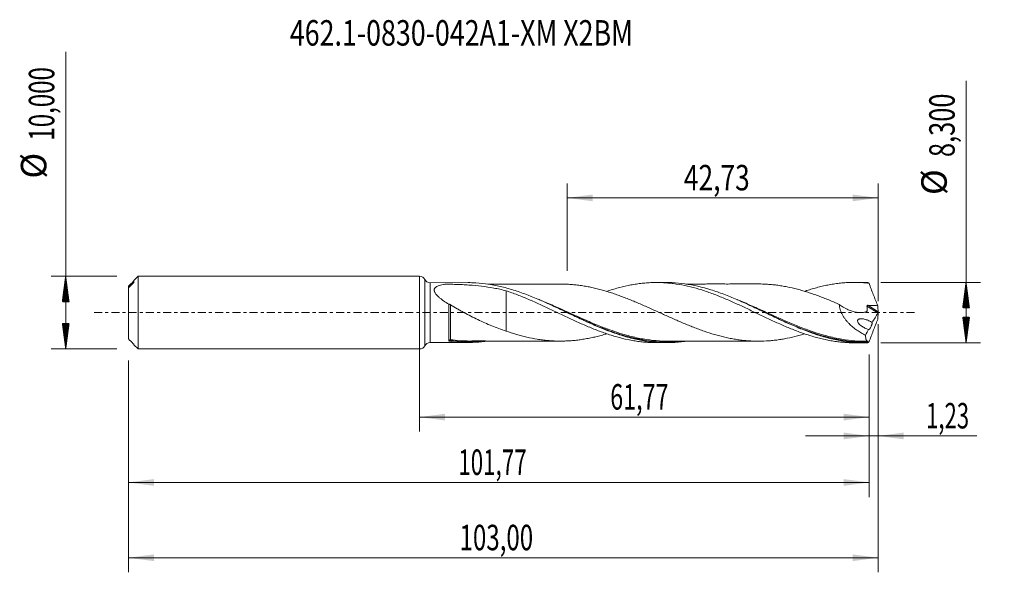
# Model space of a CAD drawing. Units: millimetres. Extents: x -55 to 80, y -36 to 40.
import ezdxf

# ---------------------------------------------------------------- set-up
doc = ezdxf.new("R2010")
doc.units = ezdxf.units.MM
doc.linetypes.add('CENTER', pattern=[47.5, 22, -8.5, 8.5, -8.5])
for name, color, linetype in [('1', 4, 'Continuous'), ('2', 7, 'Continuous'), ('SK1', 4, 'Continuous'), ('SK2', 7, 'Continuous'), ('SK4', 2, 'CENTER'), ('SK6', 5, 'Continuous')]:
    doc.layers.add(name, color=color, linetype=linetype)
doc.styles.add('iso_b_vert', font='simplex.shx')
doc.dimstyles.get("Standard").update_dxf_attribs({"dimtxt": 0.18, "dimasz": 0.18, "dimexe": 0.18, "dimexo": 0.0625, "dimgap": 0.09, "dimtad": 1, "dimzin": 0, "dimdsep": 52, "dimtxsty": 'Standard', "dimcen": 0.09, "dimadec": 0, "dimazin": 0, "dimtfac": 1, "dimtdec": 4, "dimtofl": 0, "dimtmove": 0, "dimatfit": 3, "dimfxl": 1, "dimtolj": 1, "dimtzin": 0, "dimarcsym": 0})

# ---------------------------------------------------------------- blocks, each defined once
blk = doc.blocks.new('_U0')
at = {"layer": 'SK2', "lineweight": 13}
for p, q in [((0, -1.5875), (0, -16.363398)), ((61.7722, -5.7375), (61.7722, -16.363398)), ((0, -14.363398), (61.7722, -14.363398))]:
    blk.add_line(p, q, dxfattribs=at)
at = {"layer": 'SK2', "lineweight": 18}
for points in [[(0, -14.363398), (3.499998, -13.902615), (3.500002, -14.824182)], [(61.7722, -14.363398), (58.272202, -14.824182), (58.272198, -13.902615)]]:
    blk.add_solid(points, dxfattribs=at)
at = {"layer": 'SK2', "lineweight": 13, "insert": (26.186235, -13.330765), "char_height": 3.5, "attachment_point": 7, "line_spacing_factor": 1.084337, "style": 'iso_b_vert'}
blk.add_mtext('\\W0.6713;61,77', dxfattribs=at)
blk = doc.blocks.new('_U1')
at = {"layer": 'SK2', "lineweight": 13}
for p, q in [((63, -1.5875), (63, -35.692985)), ((-40, -6.5875), (-40, -35.692985)), ((-40, -33.692985), (63, -33.692985))]:
    blk.add_line(p, q, dxfattribs=at)
at = {"layer": 'SK2', "lineweight": 18}
for points in [[(-40, -33.692985), (-36.500002, -33.232202), (-36.499998, -34.153769)], [(63, -33.692985), (59.500002, -34.153769), (59.499998, -33.232202)]]:
    blk.add_solid(points, dxfattribs=at)
at = {"layer": 'SK2', "lineweight": 13, "insert": (5.492401, -32.660352), "char_height": 3.5, "attachment_point": 7, "line_spacing_factor": 1.084337, "style": 'iso_b_vert'}
blk.add_mtext('\\W0.6930;103,00', dxfattribs=at)
blk = doc.blocks.new('_U2')
at = {"layer": 'SK2', "lineweight": 13}
for p, q in [((20.27, 5.7375), (20.27, 17.759119)), ((63, 1.5875), (63, 17.759119)), ((20.27, 15.759119), (63, 15.759119))]:
    blk.add_line(p, q, dxfattribs=at)
at = {"layer": 'SK2', "lineweight": 18}
for points in [[(20.27, 15.759119), (23.769998, 16.219903), (23.770002, 15.298335)], [(63, 15.759119), (59.500002, 15.298335), (59.499998, 16.219903)]]:
    blk.add_solid(points, dxfattribs=at)
at = {"layer": 'SK2', "lineweight": 13, "insert": (36.313435, 16.791753), "char_height": 3.5, "attachment_point": 7, "line_spacing_factor": 1.084337, "style": 'iso_b_vert'}
blk.add_mtext('\\W0.7581;42,73', dxfattribs=at)
blk = doc.blocks.new('_U3')
at = {"layer": 'SK2', "lineweight": 13}
for p, q in [((63, -1.5875), (63, -18.952503)), ((61.7722, -5.7375), (61.7722, -18.952503)), ((53.0222, -16.952503), (76.559058, -16.952503))]:
    blk.add_line(p, q, dxfattribs=at)
at = {"layer": 'SK2', "lineweight": 18}
for points in [[(61.7722, -16.952503), (58.272202, -17.413287), (58.272198, -16.491719)], [(63, -16.952503), (66.499998, -16.491719), (66.500002, -17.413287)]]:
    blk.add_solid(points, dxfattribs=at)
at = {"layer": 'SK2', "lineweight": 13, "insert": (69.589293, -15.91987), "char_height": 3.5, "attachment_point": 7, "line_spacing_factor": 1.084337, "style": 'iso_b_vert'}
blk.add_mtext('\\W0.6367;1,23', dxfattribs=at)
blk = doc.blocks.new('_U4')
at = {"layer": 'SK2', "lineweight": 13}
for p, q in [((-40, -6.5875), (-40, -25.343428)), ((61.7722, -5.7375), (61.7722, -25.343428)), ((-40, -23.343428), (61.7722, -23.343428))]:
    blk.add_line(p, q, dxfattribs=at)
at = {"layer": 'SK2', "lineweight": 18}
for points in [[(-40, -23.343428), (-36.500002, -22.882645), (-36.499998, -23.804212)], [(61.7722, -23.343428), (58.272202, -23.804212), (58.272198, -22.882645)]]:
    blk.add_solid(points, dxfattribs=at)
at = {"layer": 'SK2', "lineweight": 13, "insert": (5.315935, -22.310795), "char_height": 3.5, "attachment_point": 7, "line_spacing_factor": 1.084337, "style": 'iso_b_vert'}
blk.add_mtext('\\W0.6440;101,77', dxfattribs=at)

msp = doc.modelspace()

# ---------------------------------------------------------------- hatches: boundary and pattern name
at = {"layer": '2', "lineweight": 13}
h = msp.add_hatch(dxfattribs=at)
h.set_pattern_fill('ANSI31', color=256, scale=0.0062, style=0)
h.paths.add_polyline_path([(75.083, 4.15), (75.544, 0.65), (74.623, 0.65)])
h = msp.add_hatch(dxfattribs=at)
h.set_pattern_fill('ANSI31', color=256, scale=0.0062, style=0)
h.paths.add_polyline_path([(75.083, -4.15), (74.623, -0.65), (75.544, -0.65)])
at = {"layer": 'SK2', "lineweight": 13}
h = msp.add_hatch(dxfattribs=at)
h.set_pattern_fill('ANSI31', color=256, scale=0.0062, style=0)
h.paths.add_polyline_path([(-48.625, 5), (-48.164, 1.5), (-49.086, 1.5)])
h = msp.add_hatch(dxfattribs=at)
h.set_pattern_fill('ANSI31', color=256, scale=0.0062, style=0)
h.paths.add_polyline_path([(-48.625, -5), (-49.086, -1.5), (-48.164, -1.5)])

# ---------------------------------------------------------------- linework, layer by layer
at = {"layer": '1', "lineweight": 18}
for p, q in [((0, -5), (0, 5)), ((6.671, 4.116), (1.433, 4.112)), ((33.871, 4.133), (32.527, 4.132)), ((61.072, 4.15), (59.725, 4.149)), ((1.433, -4.112), (6.671, -4.116)), ((32.527, -4.132), (33.871, -4.133)), ((59.725, -4.149), (61.072, -4.15))]:
    msp.add_line(p, q, dxfattribs=at)
at = {"layer": '1', "lineweight": 13}
for p, q in [((0.716, 4.556), (0.716, -4.556)), ((1.433, 4.112), (1.433, -4.112)), ((61.465, 0.901), (62.964, -0.048)), ((61.599, 0.998), (62.99, 0.118))]:
    msp.add_line(p, q, dxfattribs=at)
at = {"layer": '1', "lineweight": 18}
for centre, start, end in [((0, 4.2), 26.4354, 90), ((1.433, 4.912), 206.4354, 270.03581), ((0, -4.2), 270, 333.5646), ((1.433, -4.912), 89.96419, 153.5646)]:
    msp.add_arc(centre, 0.8, start, end, dxfattribs=at)
at = {"layer": '1', "lineweight": 13}
for centre, major_axis, ratio, start_param, end_param in [((4.187, -3.824), (-0.0289, 0.0957), 0.482516, 0.3255182, 1.6990978), ((4.25, -3.819), (0.014, 0.099), 0.40012, 0.3357427, 1.8864995)]:
    msp.add_ellipse(centre, major_axis=major_axis, ratio=ratio, start_param=start_param, end_param=end_param, dxfattribs=at)
at = {"layer": '1', "lineweight": 18}
for points, knots in [([(36.624, -3.927), (36.561, -3.936), (36.499, -3.945), (35.836, -4.037), (35.238, -4.092), (34.34, -4.129), (34.041, -4.134), (33.441, -4.13), (33.141, -4.12), (32.241, -4.068), (31.643, -4.005), (30.745, -3.867), (30.446, -3.814), (29.846, -3.694), (29.546, -3.627), (28.647, -3.408), (28.049, -3.237), (26.851, -2.851), (26.25, -2.635), (25.052, -2.17), (24.454, -1.921), (23.554, -1.529), (23.254, -1.394), (22.654, -1.122), (22.354, -0.984), (21.456, -0.565), (20.858, -0.28), (19.958, 0.149), (19.657, 0.292), (19.059, 0.576), (18.761, 0.716), (17.272, 1.409), (16.092, 1.934), (14.309, 2.624), (13.713, 2.838), (12.512, 3.224), (11.912, 3.395), (11.014, 3.613), (10.715, 3.679), (10.115, 3.798), (9.815, 3.851), (8.915, 3.989), (8.318, 4.052), (7.37, 4.106), (7.018, 4.116), (6.666, 4.116)], [0, 0, 0, 0, 0.006261, 0.006261, 0.0661574, 0.0661574, 0.0961056, 0.0961056, 0.1260537, 0.1260537, 0.1859501, 0.1859501, 0.2158982, 0.2158982, 0.2458464, 0.2458464, 0.3057427, 0.3057427, 0.3656391, 0.3656391, 0.4255354, 0.4255354, 0.4554836, 0.4554836, 0.4854317, 0.4854317, 0.5453281, 0.5453281, 0.5752762, 0.5752762, 0.6052244, 0.6052244, 0.7250171, 0.7250171, 0.7849134, 0.7849134, 0.8448098, 0.8448098, 0.8747579, 0.8747579, 0.9047061, 0.9047061, 0.9646024, 0.9646024, 1, 1, 1, 1]), ([(25.715, 2.915), (25.78, 2.937), (25.845, 2.959), (26.172, 3.067), (26.433, 3.148), (26.953, 3.303), (27.212, 3.376), (27.989, 3.582), (28.507, 3.698), (29.282, 3.845), (29.54, 3.889), (30.058, 3.965), (30.317, 3.998), (30.836, 4.054), (31.096, 4.077), (31.616, 4.11), (31.878, 4.122), (32.402, 4.133), (32.664, 4.133), (33.185, 4.122), (33.446, 4.111), (33.965, 4.078), (34.225, 4.055), (34.743, 4), (35.001, 3.967), (35.777, 3.852), (36.294, 3.756), (37.328, 3.521), (37.848, 3.385), (38.629, 3.152), (38.89, 3.069), (39.414, 2.896), (39.676, 2.805), (40.198, 2.618), (40.458, 2.52), (40.976, 2.318), (41.236, 2.215), (41.754, 2.003), (42.012, 1.894), (42.529, 1.671), (42.787, 1.556), (43.304, 1.325), (43.563, 1.208), (44.081, 0.97), (44.34, 0.848), (44.858, 0.603), (45.119, 0.48), (45.64, 0.232), (45.902, 0.108), (46.426, -0.144), (46.687, -0.269), (47.208, -0.517), (47.468, -0.639), (47.987, -0.883), (48.245, -1.005), (48.762, -1.244), (49.021, -1.361), (49.538, -1.591), (49.797, -1.704), (50.313, -1.928), (50.571, -2.037), (51.089, -2.249), (51.349, -2.352), (51.868, -2.552), (52.128, -2.65), (52.65, -2.838), (52.912, -2.928), (53.436, -3.099), (53.697, -3.181), (54.217, -3.336), (54.476, -3.409), (54.995, -3.544), (55.254, -3.607), (55.771, -3.723), (56.029, -3.776), (56.545, -3.872), (56.804, -3.915), (57.321, -3.99), (57.58, -4.022), (58.097, -4.077), (58.356, -4.098), (58.877, -4.13), (59.137, -4.141), (59.502, -4.148), (59.606, -4.149), (59.71, -4.149)], [0, 0, 0, 0, 0.0057033, 0.0057033, 0.0286145, 0.0286145, 0.0515257, 0.0515257, 0.097348, 0.097348, 0.1202592, 0.1202592, 0.1431703, 0.1431703, 0.1660815, 0.1660815, 0.1889927, 0.1889927, 0.2119038, 0.2119038, 0.234815, 0.234815, 0.2577262, 0.2577262, 0.2806373, 0.2806373, 0.3264596, 0.3264596, 0.372282, 0.372282, 0.3951931, 0.3951931, 0.4181043, 0.4181043, 0.4410155, 0.4410155, 0.4639266, 0.4639266, 0.4868378, 0.4868378, 0.509749, 0.509749, 0.5326601, 0.5326601, 0.5555713, 0.5555713, 0.5784825, 0.5784825, 0.6013936, 0.6013936, 0.6243048, 0.6243048, 0.647216, 0.647216, 0.6701271, 0.6701271, 0.6930383, 0.6930383, 0.7159495, 0.7159495, 0.7388606, 0.7388606, 0.7617718, 0.7617718, 0.784683, 0.784683, 0.8075941, 0.8075941, 0.8305053, 0.8305053, 0.8534165, 0.8534165, 0.8763276, 0.8763276, 0.8992388, 0.8992388, 0.92215, 0.92215, 0.9450611, 0.9450611, 0.9679723, 0.9679723, 0.9908834, 0.9908834, 1, 1, 1, 1]), ([(61.543, -4.144), (61.244, -4.151), (60.944, -4.152), (60.346, -4.137), (60.046, -4.122), (59.147, -4.056), (58.55, -3.983), (57.654, -3.831), (57.355, -3.773), (56.756, -3.645), (56.456, -3.573), (55.558, -3.342), (54.961, -3.163), (54.064, -2.862), (53.765, -2.756), (53.166, -2.535), (52.866, -2.42), (51.969, -2.062), (51.372, -1.808), (50.175, -1.277), (49.575, -0.999), (48.379, -0.435), (47.782, -0.148), (46.884, 0.281), (46.584, 0.424), (45.985, 0.708), (45.686, 0.848), (44.789, 1.265), (44.192, 1.535), (43.293, 1.921), (42.993, 2.047), (42.396, 2.29), (42.098, 2.408), (41.206, 2.745), (40.614, 2.952), (38.839, 3.504), (37.657, 3.783), (35.858, 4.035), (35.26, 4.09), (34.403, 4.127), (34.144, 4.133), (33.884, 4.133)], [0, 0, 0, 0, 0.0323971, 0.0323971, 0.0647941, 0.0647941, 0.1295882, 0.1295882, 0.1619853, 0.1619853, 0.1943823, 0.1943823, 0.2591765, 0.2591765, 0.2915735, 0.2915735, 0.3239706, 0.3239706, 0.3887647, 0.3887647, 0.4535588, 0.4535588, 0.5183529, 0.5183529, 0.55075, 0.55075, 0.583147, 0.583147, 0.6479412, 0.6479412, 0.6803382, 0.6803382, 0.7127353, 0.7127353, 0.7775294, 0.7775294, 0.9071176, 0.9071176, 0.9719117, 0.9719117, 1, 1, 1, 1]), ([(52.879, 2.915), (52.977, 2.948), (53.076, 2.981), (53.436, 3.099), (53.697, 3.181), (54.217, 3.336), (54.476, 3.409), (54.995, 3.544), (55.254, 3.607), (55.771, 3.723), (56.029, 3.776), (56.545, 3.872), (56.804, 3.915), (57.321, 3.99), (57.58, 4.022), (58.097, 4.077), (58.356, 4.098), (58.877, 4.13), (59.137, 4.141), (59.659, 4.15), (59.921, 4.15), (60.444, 4.137), (60.706, 4.125), (61.229, 4.089), (61.49, 4.066), (61.75, 4.037)], [0, 0, 0, 0, 0.0330678, 0.0330678, 0.1209707, 0.1209707, 0.2088737, 0.2088737, 0.2967766, 0.2967766, 0.3846795, 0.3846795, 0.4725824, 0.4725824, 0.5604854, 0.5604854, 0.6483883, 0.6483883, 0.7362912, 0.7362912, 0.8241941, 0.8241941, 0.9120971, 0.9120971, 1, 1, 1, 1]), ([(61.75, 4.037), (61.712, 4.065), (61.676, 4.089), (61.606, 4.125), (61.574, 4.137), (61.543, 4.144)], [0, 0, 0, 0, 0.5, 0.5, 1, 1, 1, 1]), ([(4.004, 1.143), (3.76, 1.297), (3.522, 1.455), (3.176, 1.7), (3.063, 1.784), (2.844, 1.954), (2.738, 2.041), (2.537, 2.219), (2.442, 2.31), (2.311, 2.453), (2.269, 2.502), (2.193, 2.6), (2.158, 2.649), (2.097, 2.749), (2.07, 2.8), (2.029, 2.901), (2.014, 2.95), (2.003, 3.025), (2, 3.05), (2, 3.099), (2.004, 3.17), (2.026, 3.237), (2.058, 3.3), (2.07, 3.321), (2.098, 3.36), (2.114, 3.379), (2.164, 3.434), (2.203, 3.467), (2.29, 3.53), (2.337, 3.558), (2.436, 3.61), (2.488, 3.634), (2.651, 3.7), (2.769, 3.738), (3.012, 3.802), (3.138, 3.83), (3.332, 3.866), (3.397, 3.877), (3.479, 3.89), (3.495, 3.893), (3.53, 3.896), (3.548, 3.897), (3.585, 3.898), (3.604, 3.898), (3.641, 3.898), (3.808, 3.897), (3.975, 3.895), (4.419, 3.888), (4.715, 3.882), (5.306, 3.864), (5.601, 3.853), (6.189, 3.825), (6.482, 3.809), (7.357, 3.749), (7.934, 3.697), (9.076, 3.56), (9.641, 3.475), (10.763, 3.266), (11.32, 3.142), (11.873, 2.997)], [0, 0, 0, 0, 0.0625, 0.0625, 0.09375, 0.09375, 0.125, 0.125, 0.15625, 0.15625, 0.171875, 0.171875, 0.1875, 0.1875, 0.203125, 0.203125, 0.21875, 0.21875, 0.2265625, 0.2265625, 0.234375, 0.25, 0.25, 0.2578125, 0.2578125, 0.265625, 0.265625, 0.28125, 0.28125, 0.296875, 0.296875, 0.3125, 0.3125, 0.34375, 0.34375, 0.375, 0.375, 0.390625, 0.390625, 0.3945313, 0.3945313, 0.3984375, 0.3984375, 0.4023438, 0.4023438, 0.40625, 0.4375, 0.4375, 0.5, 0.5, 0.5625, 0.5625, 0.625, 0.625, 0.75, 0.75, 0.875, 0.875, 1, 1, 1, 1]), ([(19.665, 3.915), (19.536, 3.915), (19.257, 3.915), (18.828, 3.917), (18.359, 3.918), (17.917, 3.917), (17.524, 3.916), (17.141, 3.916), (16.644, 3.916), (16.019, 3.915), (15.342, 3.915), (14.734, 3.915), (14.189, 3.914), (13.608, 3.914), (13.007, 3.913), (12.374, 3.912), (11.734, 3.912), (11.11, 3.912), (10.548, 3.911), (10.041, 3.911), (9.662, 3.911), (9.427, 3.91), (9.377, 3.91)], [0, 0, 0, 0, 0.0373418, 0.0809751, 0.1277574, 0.1738424, 0.2097501, 0.2422266, 0.2852675, 0.3546775, 0.4240703, 0.4826841, 0.5317034, 0.5827375, 0.6519762, 0.7067962, 0.7668979, 0.8385234, 0.8883451, 0.9312472, 0.9856539, 1, 1, 1, 1]), ([(11.873, 2.997), (12.397, 2.824), (12.92, 2.64), (13.699, 2.341), (13.958, 2.237), (14.476, 2.027), (14.735, 1.919), (15.253, 1.698), (15.511, 1.585), (16.028, 1.354), (16.287, 1.237), (16.806, 1), (17.066, 0.88), (17.586, 0.637), (17.846, 0.513), (18.368, 0.265), (18.631, 0.141), (19.155, -0.108), (19.416, -0.233), (20.197, -0.605), (20.716, -0.847), (21.492, -1.205), (21.751, -1.323), (22.268, -1.554), (22.527, -1.667), (23.045, -1.889), (23.304, -1.999), (23.822, -2.213), (24.082, -2.316), (24.603, -2.517), (24.864, -2.614), (25.387, -2.803), (25.649, -2.894), (26.172, -3.067), (26.433, -3.148), (26.953, -3.303), (27.212, -3.376), (27.989, -3.582), (28.507, -3.698), (29.282, -3.845), (29.54, -3.889), (30.058, -3.965), (30.317, -3.998), (30.836, -4.054), (31.096, -4.077), (31.616, -4.11), (31.878, -4.122), (32.268, -4.13), (32.397, -4.132), (32.526, -4.132)], [0, 0, 0, 0, 0.0754967, 0.0754967, 0.113245, 0.113245, 0.1509934, 0.1509934, 0.1887417, 0.1887417, 0.22649, 0.22649, 0.2642384, 0.2642384, 0.3019867, 0.3019867, 0.3397351, 0.3397351, 0.3774834, 0.3774834, 0.4529801, 0.4529801, 0.4907284, 0.4907284, 0.5284767, 0.5284767, 0.5662251, 0.5662251, 0.6039734, 0.6039734, 0.6417218, 0.6417218, 0.6794701, 0.6794701, 0.7172184, 0.7172184, 0.7549668, 0.7549668, 0.8304635, 0.8304635, 0.8682118, 0.8682118, 0.9059601, 0.9059601, 0.9437085, 0.9437085, 0.9814568, 0.9814568, 1, 1, 1, 1]), ([(11.873, 2.997), (11.873, 2.955), (11.873, 2.912), (11.873, 2.752), (11.873, 2.63), (11.873, 2.376), (11.873, 2.244), (11.873, 1.838), (11.873, 1.556), (11.873, 0.972), (11.873, 0.669), (11.873, 0.199), (11.873, 0.04), (11.873, -0.2), (11.873, -0.281), (11.873, -0.381), (11.873, -0.412), (11.873, -0.442), (11.873, -0.462), (11.873, -0.472), (11.873, -0.493), (11.873, -0.503), (11.873, -0.522), (11.873, -0.531), (11.873, -0.557), (11.873, -0.575), (11.873, -0.734), (11.873, -0.871), (11.873, -1.138), (11.873, -1.269), (11.873, -1.644), (11.873, -1.874), (11.873, -2.189), (11.873, -2.289), (11.873, -2.438), (11.873, -2.49), (11.873, -2.541)], [0, 0, 0, 0, 0.0264897, 0.0264897, 0.0981637, 0.0981637, 0.1698377, 0.1698377, 0.3131858, 0.3131858, 0.4565338, 0.4565338, 0.5282079, 0.5282079, 0.5640449, 0.5640449, 0.5730041, 0.5774838, 0.5774838, 0.5819634, 0.5819634, 0.586443, 0.586443, 0.5909226, 0.5909226, 0.5998819, 0.5998819, 0.6715559, 0.6715559, 0.74323, 0.74323, 0.886578, 0.886578, 0.958252, 0.958252, 1, 1, 1, 1]), ([(52.881, -2.933), (52.802, -2.957), (52.723, -2.98), (52.405, -3.072), (52.166, -3.139), (51.448, -3.329), (50.971, -3.441), (50.259, -3.584), (50.023, -3.627), (49.55, -3.704), (49.313, -3.738), (48.841, -3.798), (48.605, -3.825), (48.133, -3.87), (47.897, -3.887), (47.188, -3.928), (46.715, -3.939), (46.004, -3.925), (45.767, -3.916), (45.29, -3.89), (45.052, -3.873), (44.573, -3.83), (44.334, -3.803), (43.857, -3.741), (43.618, -3.707), (43.141, -3.629), (42.902, -3.586), (42.425, -3.491), (42.187, -3.439), (41.709, -3.329), (41.47, -3.271), (40.991, -3.145), (40.752, -3.079), (40.036, -2.868), (39.559, -2.717), (38.844, -2.469), (38.605, -2.384), (38.127, -2.208), (37.888, -2.117), (37.41, -1.931), (37.171, -1.836), (36.693, -1.641), (36.455, -1.542), (35.739, -1.24), (35.262, -1.033), (34.545, -0.715), (34.306, -0.607), (33.828, -0.393), (33.589, -0.285), (33.111, -0.069), (32.873, 0.04), (32.396, 0.256), (32.157, 0.364), (31.68, 0.578), (31.441, 0.685), (30.963, 0.897), (30.724, 1.003), (30.246, 1.211), (30.007, 1.313), (29.529, 1.514), (29.291, 1.614), (28.814, 1.809), (28.575, 1.904), (28.098, 2.089), (27.859, 2.18), (27.381, 2.356), (27.141, 2.443), (26.664, 2.608), (26.425, 2.687), (25.947, 2.84), (25.709, 2.914), (25.232, 3.055), (24.993, 3.121), (24.516, 3.246), (24.277, 3.305), (23.799, 3.417), (23.559, 3.47), (23.082, 3.564), (22.843, 3.607), (22.366, 3.686), (22.128, 3.722), (21.651, 3.784), (21.412, 3.81), (20.935, 3.855), (20.696, 3.873), (20.218, 3.901), (19.978, 3.91), (19.649, 3.916), (19.558, 3.917), (19.467, 3.917)], [0, 0, 0, 0, 0.007086, 0.007086, 0.0284938, 0.0284938, 0.0713093, 0.0713093, 0.0927171, 0.0927171, 0.1141249, 0.1141249, 0.1355327, 0.1355327, 0.1569404, 0.1569404, 0.199756, 0.199756, 0.2211638, 0.2211638, 0.2425716, 0.2425716, 0.2639793, 0.2639793, 0.2853871, 0.2853871, 0.3067949, 0.3067949, 0.3282027, 0.3282027, 0.3496104, 0.3496104, 0.3710182, 0.3710182, 0.4138338, 0.4138338, 0.4352416, 0.4352416, 0.4566493, 0.4566493, 0.4780571, 0.4780571, 0.4994649, 0.4994649, 0.5422805, 0.5422805, 0.5636882, 0.5636882, 0.585096, 0.585096, 0.6065038, 0.6065038, 0.6279116, 0.6279116, 0.6493194, 0.6493194, 0.6707271, 0.6707271, 0.6921349, 0.6921349, 0.7135427, 0.7135427, 0.7349505, 0.7349505, 0.7563583, 0.7563583, 0.777766, 0.777766, 0.7991738, 0.7991738, 0.8205816, 0.8205816, 0.8419894, 0.8419894, 0.8633971, 0.8633971, 0.8848049, 0.8848049, 0.9062127, 0.9062127, 0.9276205, 0.9276205, 0.9490283, 0.9490283, 0.970436, 0.970436, 0.9918438, 0.9918438, 1, 1, 1, 1]), ([(46.621, 3.933), (46.413, 3.932), (46.042, 3.932), (45.545, 3.931), (45.154, 3.931), (44.797, 3.931), (44.399, 3.931), (43.905, 3.93), (43.219, 3.93), (42.404, 3.928), (41.503, 3.93), (40.73, 3.929), (40.053, 3.929), (39.426, 3.929), (38.783, 3.928), (38.143, 3.928), (37.564, 3.928), (37.047, 3.927), (36.727, 3.926), (36.586, 3.926)], [0, 0, 0, 0, 0.0618757, 0.1109432, 0.1489168, 0.1789589, 0.2173966, 0.2678339, 0.3266283, 0.4230377, 0.5105798, 0.5970771, 0.6536602, 0.7128362, 0.7842742, 0.8455803, 0.9037356, 0.9573949, 1, 1, 1, 1]), ([(46.615, 3.933), (46.954, 3.932), (47.293, 3.921), (47.868, 3.889), (48.105, 3.872), (48.578, 3.828), (48.815, 3.801), (49.29, 3.741), (49.528, 3.707), (50.004, 3.63), (50.243, 3.587), (50.961, 3.443), (51.44, 3.331), (52.157, 3.141), (52.396, 3.075), (52.874, 2.936), (53.113, 2.864), (53.591, 2.711), (53.83, 2.631), (54.309, 2.465), (54.549, 2.379), (55.027, 2.202), (55.266, 2.111), (55.744, 1.924), (55.983, 1.828), (56.7, 1.536), (57.178, 1.334), (57.657, 1.124)], [0, 0, 0, 0, 0.0929152, 0.0929152, 0.157707, 0.157707, 0.2224987, 0.2224987, 0.2872905, 0.2872905, 0.3520823, 0.3520823, 0.4816658, 0.4816658, 0.5464576, 0.5464576, 0.6112494, 0.6112494, 0.6760411, 0.6760411, 0.7408329, 0.7408329, 0.8056247, 0.8056247, 0.8704165, 0.8704165, 1, 1, 1, 1]), ([(61.75, 4.037), (61.937, 3.518), (62.131, 3), (62.431, 2.226), (62.533, 1.969), (62.739, 1.456), (62.843, 1.201), (62.949, 0.946)], [0, 0, 0, 0, 0.5, 0.5, 0.75, 0.75, 1, 1, 1, 1]), ([(4.004, 1.143), (4.009, 1.152), (4.018, 1.159), (4.046, 1.165), (4.066, 1.165), (4.114, 1.154), (4.142, 1.144), (4.198, 1.118), (4.225, 1.102), (4.251, 1.085)], [0, 0, 0, 0, 0.25, 0.25, 0.5, 0.5, 0.75, 0.75, 1, 1, 1, 1]), ([(4.004, -3.878), (4.004, -3.834), (4.004, -3.785), (4.004, -3.675), (4.004, -3.614), (4.004, -3.419), (4.004, -3.268), (4.004, -3.011), (4.004, -2.92), (4.004, -2.732), (4.004, -2.634), (4.004, -2.329), (4.004, -2.111), (4.004, -1.646), (4.004, -1.406), (4.004, -1.035), (4.004, -0.909), (4.004, -0.654), (4.004, -0.524), (4.004, -0.137), (4.004, 0.121), (4.004, 0.507), (4.004, 0.635), (4.004, 0.892), (4.004, 1.019), (4.004, 1.143)], [0, 0, 0, 0, 0.0625, 0.0625, 0.125, 0.125, 0.25, 0.25, 0.3125, 0.3125, 0.375, 0.375, 0.5, 0.5, 0.625, 0.625, 0.6875, 0.6875, 0.75, 0.75, 0.875, 0.875, 0.9375, 0.9375, 1, 1, 1, 1]), ([(4.251, 1.085), (4.549, 0.893), (4.854, 0.708), (5.318, 0.438), (5.473, 0.349), (5.787, 0.173), (5.944, 0.086), (6.417, -0.17), (6.733, -0.337), (7.366, -0.66), (7.683, -0.818), (8.318, -1.124), (8.636, -1.272), (9.274, -1.558), (9.595, -1.696), (10.561, -2.091), (11.211, -2.332), (11.873, -2.541)], [0, 0, 0, 0, 0.125, 0.125, 0.1875, 0.1875, 0.25, 0.25, 0.375, 0.375, 0.5, 0.5, 0.625, 0.625, 0.75, 0.75, 1, 1, 1, 1]), ([(57.657, 1.124), (57.664, 1.003), (57.679, 0.88), (57.714, 0.696), (57.728, 0.634), (57.758, 0.511), (57.776, 0.449), (57.871, 0.143), (57.974, -0.091), (58.157, -0.429), (58.223, -0.539), (58.361, -0.751), (58.434, -0.853), (58.585, -1.052), (58.663, -1.148), (58.826, -1.335), (58.91, -1.426), (59.168, -1.689), (59.346, -1.851), (59.71, -2.155), (59.897, -2.296), (60.279, -2.559), (60.475, -2.682), (60.871, -2.911), (61.071, -3.016), (61.273, -3.112)], [0, 0, 0, 0, 0.0625, 0.0625, 0.09375, 0.09375, 0.125, 0.125, 0.25, 0.25, 0.3125, 0.3125, 0.375, 0.375, 0.4375, 0.4375, 0.5, 0.5, 0.625, 0.625, 0.75, 0.75, 0.875, 0.875, 1, 1, 1, 1]), ([(57.657, 1.124), (58.004, 0.867), (58.364, 0.647), (58.83, 0.422), (58.925, 0.379), (59.113, 0.301), (59.207, 0.265), (59.49, 0.165), (59.679, 0.111), (59.964, 0.051), (60.058, 0.035), (60.248, 0.009), (60.344, 0), (60.627, -0.014), (60.813, -0.007), (61.086, 0.034), (61.176, 0.052), (61.309, 0.087), (61.352, 0.101), (61.406, 0.119), (61.417, 0.122), (61.438, 0.13), (61.448, 0.137), (61.459, 0.151), (61.461, 0.157), (61.464, 0.17), (61.465, 0.177), (61.467, 0.198), (61.468, 0.211), (61.485, 0.446), (61.481, 0.674), (61.465, 0.901)], [0, 0, 0, 0, 0.25, 0.25, 0.3125, 0.3125, 0.375, 0.375, 0.5, 0.5, 0.5625, 0.5625, 0.625, 0.625, 0.75, 0.75, 0.8125, 0.8125, 0.84375, 0.84375, 0.8515625, 0.8515625, 0.859375, 0.859375, 0.8632813, 0.8632813, 0.8671875, 0.8671875, 0.875, 0.875, 1, 1, 1, 1]), ([(61.465, 0.901), (61.463, 0.917), (61.466, 0.932), (61.481, 0.959), (61.494, 0.971), (61.521, 0.987), (61.536, 0.992), (61.567, 0.998), (61.583, 0.999), (61.599, 0.998)], [0, 0, 0, 0, 0.25, 0.25, 0.5, 0.5, 0.75, 0.75, 1, 1, 1, 1]), ([(61.599, 0.998), (61.824, 0.99), (62.049, 0.981), (62.499, 0.964), (62.724, 0.955), (62.949, 0.946)], [0, 0, 0, 0, 0.5, 0.5, 1, 1, 1, 1]), ([(63, 0.042), (62.996, 0.026), (62.991, 0.01), (62.979, -0.021), (62.972, -0.036), (62.964, -0.048)], [0, 0, 0, 0, 0.5, 0.5, 1, 1, 1, 1]), ([(20.275, -0.002), (20.9, -0.292), (21.524, -0.581), (22.45, -1.001), (22.749, -1.135), (23.35, -1.399), (23.652, -1.53), (24.555, -1.912), (25.153, -2.153), (26.329, -2.594), (26.907, -2.794), (27.486, -2.975)], [0, 0, 0, 0, 0.2609386, 0.2609386, 0.3852542, 0.3852542, 0.5095699, 0.5095699, 0.7582012, 0.7582012, 1, 1, 1, 1]), ([(47.509, -0.017), (48.626, -0.538), (49.732, -1.053), (51.433, -1.786), (52.026, -2.031), (52.919, -2.377), (53.218, -2.488), (53.777, -2.688), (54.037, -2.777), (54.297, -2.863)], [0, 0, 0, 0, 0.4925844, 0.4925844, 0.7551561, 0.7551561, 0.886442, 0.886442, 1, 1, 1, 1]), ([(61.68, -2.315), (61.516, -2.269), (61.352, -2.208), (61.028, -2.055), (60.869, -1.965), (60.639, -1.801), (60.564, -1.741), (60.421, -1.609), (60.353, -1.536), (60.265, -1.413), (60.238, -1.369), (60.195, -1.275), (60.178, -1.225), (60.17, -1.15), (60.17, -1.125), (60.177, -1.079), (60.184, -1.056), (60.202, -1.017), (60.213, -0.999), (60.24, -0.967), (60.255, -0.954), (60.302, -0.918), (60.338, -0.9), (60.412, -0.874), (60.451, -0.865), (60.569, -0.847), (60.649, -0.845), (60.892, -0.859), (61.058, -0.892), (61.388, -0.984), (61.553, -1.044), (61.877, -1.187), (62.036, -1.27), (62.193, -1.368)], [0, 0, 0, 0, 0.125, 0.125, 0.25, 0.25, 0.3125, 0.3125, 0.375, 0.375, 0.40625, 0.40625, 0.4375, 0.4375, 0.453125, 0.453125, 0.46875, 0.46875, 0.484375, 0.484375, 0.5, 0.5, 0.53125, 0.53125, 0.5625, 0.5625, 0.625, 0.625, 0.75, 0.75, 0.875, 0.875, 1, 1, 1, 1]), ([(61.75, -4.037), (61.938, -3.514), (62.132, -2.996), (62.532, -1.967), (62.738, -1.455), (62.949, -0.946)], [0, 0, 0, 0, 0.5, 0.5, 1, 1, 1, 1]), ([(11.873, -2.541), (12.352, -2.705), (12.83, -2.858), (13.545, -3.066), (13.783, -3.132), (14.26, -3.257), (14.499, -3.316), (15.216, -3.481), (15.695, -3.576), (16.411, -3.693), (16.65, -3.728), (17.127, -3.788), (17.365, -3.814), (17.842, -3.859), (18.081, -3.877), (18.559, -3.902), (18.798, -3.91), (19.277, -3.918), (19.516, -3.918), (19.993, -3.91), (20.232, -3.9), (20.709, -3.872), (20.947, -3.854), (21.425, -3.809), (21.663, -3.783), (22.141, -3.72), (22.381, -3.684), (22.859, -3.604), (23.098, -3.561), (23.575, -3.466), (23.814, -3.414), (24.291, -3.302), (24.53, -3.242), (25.007, -3.117), (25.246, -3.051), (25.566, -2.956), (25.647, -2.932), (25.728, -2.907)], [0, 0, 0, 0, 0.1034182, 0.1034182, 0.1551272, 0.1551272, 0.2068363, 0.2068363, 0.3102545, 0.3102545, 0.3619636, 0.3619636, 0.4136726, 0.4136726, 0.4653817, 0.4653817, 0.5170908, 0.5170908, 0.5687999, 0.5687999, 0.620509, 0.620509, 0.672218, 0.672218, 0.7239271, 0.7239271, 0.7756362, 0.7756362, 0.8273453, 0.8273453, 0.8790544, 0.8790544, 0.9307634, 0.9307634, 0.9824725, 0.9824725, 1, 1, 1, 1]), ([(62.193, -1.368), (62.189, -1.395), (62.185, -1.424), (62.173, -1.483), (62.166, -1.514), (62.15, -1.577), (62.141, -1.61), (62.121, -1.675), (62.11, -1.707), (62.087, -1.772), (62.075, -1.804), (62.049, -1.866), (62.036, -1.896), (61.996, -1.984), (61.969, -2.038), (61.914, -2.134), (61.887, -2.176), (61.836, -2.246), (61.811, -2.273), (61.766, -2.313), (61.745, -2.325), (61.717, -2.331), (61.709, -2.331), (61.693, -2.326), (61.686, -2.322), (61.68, -2.315)], [0, 0, 0, 0, 0.0625, 0.0625, 0.125, 0.125, 0.1875, 0.1875, 0.25, 0.25, 0.3125, 0.3125, 0.375, 0.375, 0.5, 0.5, 0.625, 0.625, 0.75, 0.75, 0.875, 0.875, 0.9375, 0.9375, 1, 1, 1, 1]), ([(4.143, -3.94), (4.111, -3.935), (4.082, -3.929), (4.037, -3.913), (4.02, -3.903), (4.01, -3.892)], [0, 0, 0, 0, 0.5, 0.5, 1, 1, 1, 1]), ([(9.404, -3.914), (8.84, -3.997), (8.279, -4.054), (6.529, -4.154), (5.342, -4.105), (4.143, -3.94)], [0, 0, 0, 0, 0.3196121, 0.3196121, 1, 1, 1, 1]), ([(6.837, -3.908), (6.946, -3.906), (7.182, -3.902), (7.611, -3.888), (8.14, -3.884), (8.737, -3.898), (9.336, -3.909), (9.873, -3.911), (10.331, -3.911), (10.786, -3.911), (11.296, -3.912), (11.848, -3.912), (12.43, -3.913), (13.014, -3.913), (13.704, -3.914), (14.465, -3.914), (15.331, -3.915), (16.242, -3.915), (17.012, -3.916), (17.589, -3.916), (17.963, -3.916), (18.375, -3.917), (18.876, -3.917), (19.258, -3.917), (19.471, -3.917)], [0, 0, 0, 0, 0.0334233, 0.0676707, 0.1047875, 0.1566083, 0.209281, 0.2519356, 0.2849182, 0.3170157, 0.3585004, 0.4047522, 0.4464508, 0.4949346, 0.5418385, 0.6080876, 0.67362, 0.7448212, 0.8217627, 0.8542714, 0.8800511, 0.9104792, 0.9502212, 1, 1, 1, 1]), ([(34.398, -3.923), (33.923, -3.93), (33.447, -3.919), (32.366, -3.854), (31.765, -3.79), (30.861, -3.653), (30.56, -3.6), (29.959, -3.483), (29.659, -3.418), (29.044, -3.272), (28.727, -3.19), (28.412, -3.103)], [0, 0, 0, 0, 0.2387514, 0.2387514, 0.5396416, 0.5396416, 0.6900867, 0.6900867, 0.8405318, 0.8405318, 1, 1, 1, 1]), ([(34.041, -3.925), (34.13, -3.924), (34.331, -3.922), (34.759, -3.912), (35.328, -3.912), (35.98, -3.923), (36.633, -3.926), (37.219, -3.927), (37.737, -3.928), (38.264, -3.928), (38.854, -3.928), (39.475, -3.929), (40.076, -3.928), (40.668, -3.929), (41.294, -3.93), (41.965, -3.929), (42.666, -3.929), (43.41, -3.93), (44.039, -3.93), (44.514, -3.931), (44.828, -3.931), (45.151, -3.931), (45.542, -3.931), (46.04, -3.932), (46.412, -3.932), (46.62, -3.933)], [0, 0, 0, 0, 0.0268673, 0.056791, 0.1033677, 0.1602216, 0.2141781, 0.2602594, 0.2996051, 0.3367683, 0.3848152, 0.4391643, 0.4837681, 0.5269588, 0.5792371, 0.6318405, 0.6860846, 0.7457181, 0.8074761, 0.8355251, 0.85805, 0.8818447, 0.9119495, 0.9508436, 1, 1, 1, 1]), ([(61.596, -3.94), (60.395, -3.958), (59.211, -3.861), (57.328, -3.543), (56.631, -3.389), (55.929, -3.203)], [0, 0, 0, 0, 0.6294266, 0.6294266, 1, 1, 1, 1]), ([(61.273, -3.112), (61.272, -3.254), (61.279, -3.378), (61.298, -3.538), (61.307, -3.587), (61.327, -3.677), (61.339, -3.717), (61.379, -3.822), (61.412, -3.873), (61.473, -3.92), (61.495, -3.931), (61.53, -3.94), (61.541, -3.941), (61.553, -3.942)], [0, 0, 0, 0, 0.2685102, 0.2685102, 0.4027653, 0.4027653, 0.5370205, 0.5370205, 0.8055307, 0.8055307, 0.9397858, 0.9397858, 1, 1, 1, 1]), ([(61.75, -4.037), (61.712, -4.065), (61.676, -4.089), (61.606, -4.125), (61.574, -4.137), (61.543, -4.144)], [0, 0, 0, 0, 0.5, 0.5, 1, 1, 1, 1]), ([(61.596, -3.94), (61.599, -3.94), (61.602, -3.941), (61.606, -3.948), (61.606, -3.954), (61.605, -3.971), (61.603, -3.982), (61.596, -4.007), (61.592, -4.021), (61.587, -4.034)], [0, 0, 0, 0, 0.25, 0.25, 0.5, 0.5, 0.75, 0.75, 1, 1, 1, 1])]:
    msp.add_open_spline(points, degree=3, knots=knots, dxfattribs=at)
for points, degree in [([(61.543, 4.144), (61.385, 4.148), (61.228, 4.15), (61.07, 4.15)], 3), ([(62.949, 0.946), (62.967, 0.67), (62.981, 0.394), (62.99, 0.118)], 3), ([(62.99, 0.118), (62.99, 0.096), (62.994, 0.07), (63, 0.042)], 3), ([(63, 0.042), (63, 0.014), (63, -0.014), (63, -0.042)], 3), ([(62.964, -0.048), (62.7, -0.481), (62.442, -0.921), (62.193, -1.368)], 3), ([(62.949, -0.946), (62.967, -0.67), (62.981, -0.394), (62.99, -0.118)], 3), ([(62.99, -0.118), (62.99, -0.096), (62.994, -0.07), (63, -0.042)], 3), ([(61.68, -2.315), (61.541, -2.579), (61.406, -2.844), (61.273, -3.112)], 3), ([(4.01, -3.892), (4.006, -3.887), (4.004, -3.883), (4.004, -3.878)], 3), ([(6.871, -3.908), (5.999, -3.906), (5.128, -3.845), (4.25, -3.724)], 3), ([(61.297, -3.942), (61.555, -3.942)], 1), ([(61.587, -4.034), (61.572, -4.071), (61.557, -4.107), (61.543, -4.144)], 3)]:
    msp.add_open_spline(points, degree=degree, dxfattribs=at)
at = {"layer": '1', "lineweight": 13}
for points, knots in [([(28.412, -3.103), (27.536, -2.86), (26.663, -2.57), (25.19, -2.023), (24.593, -1.785), (23.69, -1.408), (23.388, -1.28), (22.788, -1.02), (22.489, -0.889), (20.995, -0.225), (19.809, 0.323), (18.019, 1.113), (17.42, 1.371), (16.642, 1.691), (16.466, 1.762), (16.291, 1.832)], [0, 0, 0, 0, 0.2174052, 0.2174052, 0.3652987, 0.3652987, 0.4392454, 0.4392454, 0.5131922, 0.5131922, 0.8089791, 0.8089791, 0.9568726, 0.9568726, 1, 1, 1, 1]), ([(55.929, -3.203), (55.439, -3.073), (54.948, -2.927), (54.153, -2.67), (53.851, -2.567), (53.252, -2.354), (52.954, -2.243), (52.06, -1.901), (51.468, -1.659), (49.693, -0.906), (48.513, -0.365), (47.023, 0.311), (46.724, 0.447), (46.124, 0.716), (45.822, 0.851), (44.921, 1.247), (44.324, 1.502), (43.689, 1.76), (43.651, 1.776), (43.612, 1.791)], [0, 0, 0, 0, 0.1194198, 0.1194198, 0.1920151, 0.1920151, 0.2646103, 0.2646103, 0.4098008, 0.4098008, 0.7001817, 0.7001817, 0.7727769, 0.7727769, 0.8453721, 0.8453721, 0.9905626, 0.9905626, 1, 1, 1, 1]), ([(4.25, -3.724), (4.25, -3.686), (4.25, -3.641), (4.25, -3.542), (4.251, -3.487), (4.251, -3.307), (4.251, -3.167), (4.251, -2.842), (4.251, -2.664), (4.251, -2.373), (4.251, -2.272), (4.251, -2.063), (4.251, -1.953), (4.251, -1.62), (4.251, -1.389), (4.251, -1.029), (4.251, -0.907), (4.251, -0.659), (4.251, -0.534), (4.251, -0.159), (4.251, 0.093), (4.251, 0.598), (4.251, 0.845), (4.251, 1.085)], [0, 0, 0, 0, 0.0625, 0.0625, 0.125, 0.125, 0.25, 0.25, 0.375, 0.375, 0.4375, 0.4375, 0.5, 0.5, 0.625, 0.625, 0.6875, 0.6875, 0.75, 0.75, 0.875, 0.875, 1, 1, 1, 1]), ([(4.004, -3.878), (4.01, -3.849), (4.026, -3.821), (4.061, -3.785), (4.076, -3.773), (4.107, -3.753), (4.125, -3.744), (4.145, -3.737)], [0, 0, 0, 0, 0.5, 0.5, 0.75, 0.75, 1, 1, 1, 1]), ([(4.01, -3.892), (4.019, -3.883), (4.036, -3.875), (4.07, -3.864), (4.083, -3.861), (4.112, -3.855), (4.127, -3.852), (4.145, -3.85)], [0, 0, 0, 0, 0.5, 0.5, 0.75, 0.75, 1, 1, 1, 1]), ([(4.208, -3.845), (5.414, -4.002), (6.606, -4.045), (8.085, -3.957), (8.368, -3.934), (8.651, -3.904)], [0, 0, 0, 0, 0.8092271, 0.8092271, 1, 1, 1, 1]), ([(27.486, -2.975), (28.097, -3.166), (28.708, -3.335), (29.622, -3.549), (29.921, -3.612), (30.522, -3.727), (30.824, -3.778), (31.728, -3.909), (32.33, -3.969), (33.923, -4.05), (34.903, -4.021), (35.883, -3.917)], [0, 0, 0, 0, 0.2200418, 0.2200418, 0.3271201, 0.3271201, 0.4341984, 0.4341984, 0.648355, 0.648355, 1, 1, 1, 1]), ([(54.297, -2.863), (54.338, -2.877), (54.379, -2.89), (55.623, -3.293), (56.81, -3.594), (58.593, -3.884), (59.188, -3.954), (60.084, -4.017), (60.383, -4.03), (60.984, -4.043), (61.285, -4.043), (61.587, -4.034)], [0, 0, 0, 0, 0.0165988, 0.0165988, 0.5082994, 0.5082994, 0.7541497, 0.7541497, 0.8770748, 0.8770748, 1, 1, 1, 1])]:
    msp.add_open_spline(points, degree=3, knots=knots, dxfattribs=at)
for points in [[(4.143, -3.94), (4.143, -3.91), (4.144, -3.88), (4.145, -3.85)], [(4.145, -3.737), (4.178, -3.725), (4.214, -3.721), (4.25, -3.724)], [(4.145, -3.85), (4.165, -3.843), (4.186, -3.842), (4.208, -3.845)]]:
    msp.add_open_spline(points, degree=3, dxfattribs=at)
at = {"layer": '2', "lineweight": 13}
for p, q in [((75.083, -4.15), (75.083, 31.86)), ((63.36, 4.15), (77.083, 4.15)), ((63.36, -4.15), (77.083, -4.15))]:
    msp.add_line(p, q, dxfattribs=at)
at = {"layer": 'SK1', "lineweight": 13}
msp.add_line((-39.35, 4.277), (-39.35, 4.057), dxfattribs=at)
at = {"layer": 'SK1', "lineweight": 18}
for p, q in [((-38.66, 5), (-39.25, 4.41)), ((-39.25, 4.41), (-39.25, 4.192)), ((-38.66, 5), (-38.66, -5)), ((0, 5), (-38.66, 5)), ((0, -5), (0, 5)), ((-40, 3.609), (-40, 3.389)), ((-40, 3.389), (-40, -3.609)), ((-39.25, -4.39), (-39.25, -4.41)), ((-39.25, -4.41), (-38.66, -5)), ((-38.66, -5), (0, -5))]:
    msp.add_line(p, q, dxfattribs=at)
for points in [[(-39.35, 4.277), (-39.567, 4.055), (-39.784, 3.833), (-40, 3.609)], [(-40, 3.389), (-39.784, 3.612), (-39.567, 3.835), (-39.35, 4.057)], [(-39.35, -4.277), (-39.567, -4.055), (-39.784, -3.833), (-40, -3.609)]]:
    msp.add_open_spline(points, degree=3, dxfattribs=at)
for points, knots in [([(-39.25, 4.39), (-39.25, 4.388), (-39.254, 4.383), (-39.267, 4.367), (-39.275, 4.357), (-39.304, 4.325), (-39.326, 4.301), (-39.35, 4.277)], [0, 0, 0, 0, 0.25, 0.25, 0.5, 0.5, 1, 1, 1, 1]), ([(-39.35, 4.057), (-39.326, 4.081), (-39.304, 4.107), (-39.276, 4.144), (-39.267, 4.156), (-39.254, 4.177), (-39.25, 4.186), (-39.25, 4.192)], [0, 0, 0, 0, 0.5, 0.5, 0.75, 0.75, 1, 1, 1, 1]), ([(-39.25, -4.39), (-39.25, -4.388), (-39.254, -4.383), (-39.267, -4.367), (-39.275, -4.357), (-39.304, -4.325), (-39.326, -4.301), (-39.35, -4.277)], [0, 0, 0, 0, 0.25, 0.25, 0.5, 0.5, 1, 1, 1, 1])]:
    msp.add_open_spline(points, degree=3, knots=knots, dxfattribs=at)
at = {"layer": 'SK2', "lineweight": 13}
for p, q in [((-48.625, -5), (-48.625, 35.857)), ((-41.587, 5), (-50.625, 5)), ((-41.587, -5), (-50.625, -5))]:
    msp.add_line(p, q, dxfattribs=at)
at = {"layer": 'SK4', "lineweight": 18, "ltscale": 0.05}
msp.add_line((68, 0), (-45, 0), dxfattribs=at)

# ---------------------------------------------------------------- texts
at = {"layer": '2', "lineweight": 18, "char_height": 3.5, "attachment_point": 7, "rotation": 90, "line_spacing_factor": 1.084337, "style": 'iso_b_vert'}
for s, insert in [('\\W0.7317;8,300', (73.519, 21.375)), ('%%c', (73.519, 16.152))]:
    msp.add_mtext(s, dxfattribs=dict(at, insert=insert))
at = {"layer": 'SK2', "lineweight": 18, "char_height": 3.5, "attachment_point": 7, "rotation": 90, "line_spacing_factor": 1.084337, "style": 'iso_b_vert'}
for s, insert in [('\\W0.6930;10,000', (-50.19, 23.632)), ('%%c', (-50.19, 18.409))]:
    msp.add_mtext(s, dxfattribs=dict(at, insert=insert))
at = {"layer": 'SK6', "lineweight": 13, "insert": (-17.829, 36.69), "char_height": 3.5, "attachment_point": 7, "line_spacing_factor": 1.084337, "style": 'iso_b_vert'}
msp.add_mtext('\\W0.7716;462.1-0830-042A1-XM X2BM', dxfattribs=at)

# ---------------------------------------------------------------- dimensions: what is measured, and where the dimension line sits
at = {"layer": 'SK2', "lineweight": 13}
for base, p1, p2, picture, middle in [((63, 15.759), (20.27, 4.15), (63, 0), '_U2', (41.635, 15.759)), ((63, -33.693), (-40, -5), (63, 0), '_U1', (11.5, -33.693)), ((61.772, -14.363), (0, 0), (61.772, -4.15), '_U0', (30.886, -14.363)), ((61.772, -16.953), (63, 0), (61.772, -4.15), '_U3', (80.333, -16.953)), ((61.772, -23.343), (-40, -5), (61.772, -4.15), '_U4', (10.886, -23.343))]:
    dim = msp.add_linear_dim(base=base, p1=p1, p2=p2, dimstyle='Standard', override={"dimtxt": 3.5, "dimasz": 3.5, "dimexe": 2, "dimexo": 1.5875, "dimgap": 1.75, "dimtad": 1, "dimtih": 1, "dimtoh": 0, "dimdec": 2, "dimlfac": 1, "dimdsep": 44, "dimlunit": 2, "dimpost": '<>', "dimtxsty": 'iso_b_vert', "dimsah": 1, "dimse1": 0, "dimse2": 0, "dimsd1": 0, "dimsd2": 0, "dimclrd": 35, "dimclre": 35, "dimclrt": 35, "dimtol": 0, "dimtm": -0.1, "dimtfac": 1, "dimtdec": 2, "dimtofl": 1, "dimtmove": 0, "dimlwd": 13, "dimlwe": 13}, dxfattribs=at)
    dim.commit()
    dim.dimension.update_dxf_attribs({"geometry": picture, "text_midpoint": middle})

doc.saveas('drawing.dxf')
